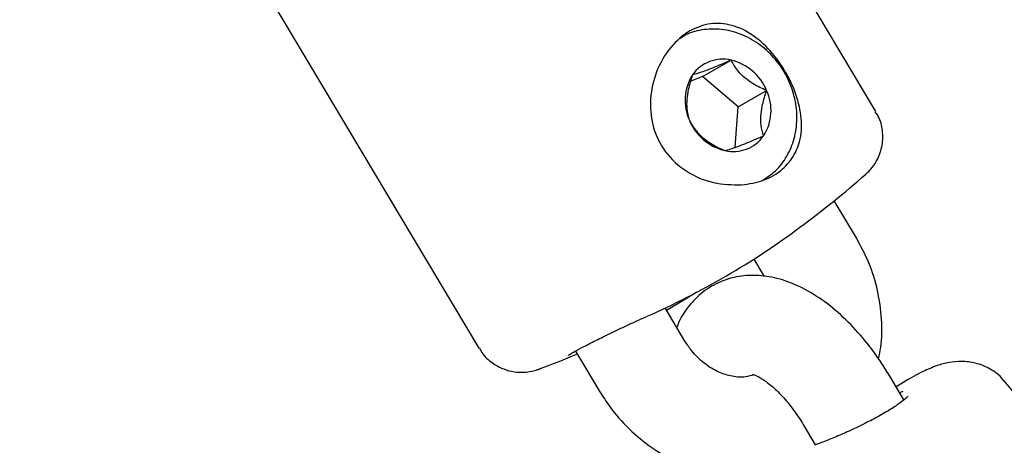
# Model space of a CAD drawing. Units: millimetres. Extents: x 720 to 1272, y 609 to 1396.
# Drawn here: x 964 to 970, y 1031 to 1034 of the extents above; entities that cross this region are included whole.
import ezdxf

# ---------------------------------------------------------------- set-up
doc = ezdxf.new("R2010")
doc.units = ezdxf.units.MM
doc.header["$LTSCALE"] = 100
doc.styles.add('SLDTEXTSTYLE0', font='TXT', dxfattribs={"width": 0.75})
doc.dimstyles.new('SLDDIMSTYLE2', dxfattribs={"dimtxt": 15.875, "dimasz": 8, "dimexe": 0, "dimexo": 0.0625, "dimgap": 3.96875, "dimtad": 2, "dimdec": 0, "dimrnd": 1e-09, "dimzin": 12, "dimdsep": 46, "dimtxsty": 'SLDTEXTSTYLE0', "dimblk1": 'DOT', "dimblk2": 'DOT', "dimsah": 1, "dimcen": 0.09, "dimse1": 1, "dimse2": 1, "dimadec": 0, "dimazin": 3, "dimtfac": 1, "dimtdec": 0, "dimtofl": 0, "dimtmove": 0, "dimatfit": 3, "dimldrblk": 'DOT', "dimfxl": 0, "dimfrac": 2, "dimtolj": 1, "dimtzin": 12, "dimarcsym": 0})

# ---------------------------------------------------------------- blocks, each defined once
blk = doc.blocks.new('_Dot')
at = {"color": 0, "linetype": 'ByBlock', "lineweight": -2}
blk.add_line((-0.5, 0), (-1, 0), dxfattribs=at)
at = {"color": 0, "linetype": 'ByBlock', "const_width": 0.5}
blk.add_lwpolyline([(-0.25, 0, 1), (0.25, 0, 1)], format="xyb", close=True, dxfattribs=at)
blk = doc.blocks.new('_D_3')
at = {"color": 7, "linetype": 'Continuous', "lineweight": 0}
blk.add_line((740.8595, 830.1395), (740.8595, 1214.8471), dxfattribs=at)
at = {"color": 7, "linetype": 'Continuous', "lineweight": 18, "xscale": 8, "yscale": 8}
for p, rotation in [((740.8595, 1214.8471), 90.0000000000004), ((740.8595, 830.1395), 270.0000000000004)]:
    blk.add_blockref('_Dot', p, dxfattribs=dict(at, rotation=rotation))
at = {"color": 7, "linetype": 'Continuous', "lineweight": 18, "insert": (720.3955, 1004.8985), "char_height": 15.875, "attachment_point": 1, "rotation": 90, "style": 'SLDTEXTSTYLE0'}
blk.add_mtext('385', dxfattribs=at)

msp = doc.modelspace()

# ---------------------------------------------------------------- linework, layer by layer
at = {"color": 7, "linetype": 'Continuous', "lineweight": 25}
for p, q in [((969.2478, 1033.1287), (966.5253, 1037.6908)), ((964.1209, 1036.2559), (966.8434, 1031.6938)), ((968.1977, 1033.3398), (968.3709, 1033.4398)), ((968.1977, 1033.3398), (968.1261, 1033.3123)), ((968.4132, 1033.1556), (968.1977, 1033.3398)), ((968.4132, 1033.1556), (968.5864, 1033.2556)), ((968.3966, 1032.9113), (968.4132, 1033.1556)), ((969.1871, 1032.7483), (969.1862, 1032.7476)), ((969.1298, 1032.363), (968.9958, 1032.5874)), ((968.5084, 1032.2334), (968.5714, 1032.1278)), ((968.0916, 1031.7366), (967.9718, 1031.9373)), ((967.4288, 1031.6764), (967.5764, 1031.4291)), ((967.2081, 1031.5671), (967.207, 1031.5667)), ((969.418, 1031.3799), (969.3237, 1031.5379)), ((969.4167, 1031.4871), (969.3706, 1031.4593)), ((968.8085, 1031.2304), (968.8812, 1031.1085))]:
    msp.add_line(p, q, dxfattribs=at)
at = {"color": 7, "linetype": 'Continuous', "lineweight": 25, "flags": 128}
msp.add_lwpolyline([(968.1638, 1032.0331), (968.0854, 1031.9847), (967.9803, 1031.9231)], dxfattribs=at)
at = {"color": 7, "linetype": 'Continuous', "lineweight": 25}
for centre, radius, start, end in [((968.3204, 1033.2218), 0.2238, 76.94587, 145.10071), ((968.2989, 1033.1374), 0.3108, 22.34153, 76.60522), ((968.3771, 1033.1958), 0.2854, 147.33484, 204.90128), ((968.3275, 1033.1354), 0.2854, 327.33484, 24.90128), ((968.4057, 1033.1938), 0.3108, 202.34153, 256.60522), ((968.3842, 1033.1094), 0.2238, 256.94587, 325.10071), ((964.971, 1037.5634), 6.4, 306.61608, 311.2058), ((965.9255, 1036.2786), 4.7994, 293.79004, 306.61777), ((964.971, 1037.5634), 6.4, 290.44984, 292.68739)]:
    msp.add_arc(centre, radius, start, end, dxfattribs=at)
msp.add_ellipse((972.3749, 1025.6804), major_axis=(-3.3021, 5.599), ratio=0.499965, start_param=6.169812, end_param=6.175851, dxfattribs=at)
for points, knots in [([(968.7611, 1032.8806), (968.7678, 1032.8958), (968.7932, 1032.9535), (968.8045, 1033.0645), (968.7762, 1033.2122), (968.7106, 1033.3615), (968.6118, 1033.5011), (968.4908, 1033.6068), (968.3607, 1033.6625), (968.2297, 1033.6657), (968.1455, 1033.6321), (968.0644, 1033.5802), (967.9849, 1033.5052), (967.9056, 1033.3545), (967.8743, 1033.1887), (967.8934, 1033.0256), (967.9677, 1032.8746), (968.097, 1032.7577), (968.2624, 1032.6866), (968.3772, 1032.6846), (968.4345, 1032.6835)], [0, 0, 0, 0, 0.022579, 0.085301, 0.143318, 0.20065, 0.262731, 0.327296, 0.388608, 0.446299, 0.504119, 0.504456, 0.566981, 0.631506, 0.692259, 0.749223, 0.808106, 0.871964, 0.935963, 1, 1, 1, 1]), ([(968.5611, 1032.7109), (968.5885, 1032.7289), (968.6472, 1032.7675), (968.7128, 1032.8562), (968.7577, 1032.9635), (968.7743, 1033.0825), (968.7621, 1033.2053), (968.7214, 1033.3249), (968.6543, 1033.4334), (968.5647, 1033.5238), (968.4582, 1033.5896), (968.3412, 1033.6267), (968.2227, 1033.6304), (968.1254, 1033.6109), (968.0765, 1033.58), (968.0599, 1033.5695)], [0, 0, 0, 0, 0.068833, 0.147742, 0.226815, 0.30656, 0.38711, 0.468333, 0.550043, 0.632093, 0.714314, 0.796438, 0.878037, 0.958697, 1, 1, 1, 1]), ([(968.3709, 1033.4398), (968.3556, 1033.4331), (968.3178, 1033.4166), (968.261, 1033.3927), (968.2079, 1033.3721), (968.1663, 1033.3578), (968.1475, 1033.3527), (968.1368, 1033.3498)], [0, 0, 0, 0, 0.159185, 0.393675, 0.577499, 0.760747, 1, 1, 1, 1]), ([(968.5864, 1033.2556), (968.5593, 1033.2678), (968.5146, 1033.2879), (968.4545, 1033.3299), (968.4072, 1033.3779), (968.3838, 1033.415), (968.3723, 1033.4372), (968.3709, 1033.4398)], [0, 0, 0, 0, 0.296603, 0.488513, 0.681063, 0.962669, 1, 1, 1, 1]), ([(968.1368, 1033.3498), (968.1275, 1033.3207), (968.1121, 1033.2726), (968.101, 1033.2007), (968.1017, 1033.1368), (968.1105, 1033.0987), (968.1174, 1033.0781), (968.1182, 1033.0757)], [0, 0, 0, 0, 0.296603, 0.488513, 0.681063, 0.962669, 1, 1, 1, 1]), ([(968.5678, 1032.9814), (968.5618, 1033.0017), (968.5519, 1033.0352), (968.5501, 1033.0996), (968.5598, 1033.1695), (968.5748, 1033.2214), (968.5852, 1033.252), (968.5864, 1033.2556)], [0, 0, 0, 0, 0.296603, 0.488513, 0.681063, 0.962669, 1, 1, 1, 1]), ([(969.1747, 1032.7381), (969.1751, 1032.7384), (969.1788, 1032.7412), (969.1935, 1032.7535), (969.2216, 1032.7818), (969.259, 1032.8344), (969.2881, 1032.9103), (969.2927, 1033.0015), (969.2781, 1033.0767), (969.253, 1033.1143), (969.2447, 1033.1269)], [0, 0, 0, 0, 0.0080306, 0.0743848, 0.1664624, 0.2949515, 0.5044624, 0.6997362, 0.8996118, 1, 1, 1, 1]), ([(968.1182, 1033.0757), (968.13, 1033.0546), (968.1494, 1033.02), (968.1965, 1032.9704), (968.2543, 1032.9285), (968.3016, 1032.9051), (968.3303, 1032.8929), (968.3337, 1032.8915)], [0, 0, 0, 0, 0.296603, 0.488513, 0.681063, 0.962669, 1, 1, 1, 1]), ([(968.3337, 1032.8915), (968.3444, 1032.8944), (968.3632, 1032.8995), (968.4047, 1032.9138), (968.4579, 1032.9344), (968.5147, 1032.9582), (968.5525, 1032.9747), (968.5678, 1032.9814)], [0, 0, 0, 0, 0.239253, 0.422501, 0.606325, 0.840815, 1, 1, 1, 1]), ([(968.4345, 1032.6835), (968.4797, 1032.6902), (968.5732, 1032.7041), (968.6824, 1032.7714), (968.7397, 1032.8392), (968.7588, 1032.876), (968.7611, 1032.8806)], [0, 0, 0, 0, 0.320643, 0.662551, 0.958176, 1, 1, 1, 1]), ([(969.2637, 1031.63), (969.2688, 1031.6527), (969.2865, 1031.7304), (969.2862, 1031.8705), (969.2627, 1032.0437), (969.2114, 1032.2113), (969.1565, 1032.3133), (969.1298, 1032.363)], [0, 0, 0, 0, 0.093429, 0.320801, 0.550083, 0.780948, 1, 1, 1, 1]), ([(969.3237, 1031.5379), (969.3072, 1031.5646), (969.2596, 1031.6413), (969.1695, 1031.7598), (969.0513, 1031.8851), (968.9211, 1031.9918), (968.7867, 1032.0711), (968.6532, 1032.1199), (968.5265, 1032.1392), (968.4052, 1032.1307), (968.2891, 1032.0939), (968.1851, 1032.0288), (968.1035, 1031.9386), (968.0572, 1031.8665), (968.044, 1031.824), (968.0425, 1031.8189)], [0, 0, 0, 0, 0.050478, 0.144582, 0.239811, 0.337218, 0.438007, 0.526273, 0.607622, 0.684157, 0.758328, 0.837956, 0.914263, 0.98975, 1, 1, 1, 1]), ([(967.3853, 1031.6503), (967.3852, 1031.6502), (967.3846, 1031.6497), (967.3921, 1031.6553), (967.4156, 1031.6694), (967.4658, 1031.697), (967.5399, 1031.7351), (967.6306, 1031.7799), (967.7275, 1031.8259), (967.8077, 1031.8629), (967.8477, 1031.8803), (967.8603, 1031.8859)], [0, 0, 0, 0, 0.011845, 0.071534, 0.181871, 0.319479, 0.468735, 0.621334, 0.774737, 0.928792, 1, 1, 1, 1]), ([(966.8458, 1031.6961), (966.8505, 1031.6865), (966.8684, 1031.6495), (966.9204, 1031.6042), (966.989, 1031.566), (967.0548, 1031.5489), (967.113, 1031.5461), (967.1612, 1031.5525), (967.1961, 1031.5624), (967.2147, 1031.5696), (967.2204, 1031.5721), (967.2221, 1031.5728)], [0, 0, 0, 0, 0.070378, 0.272334, 0.442286, 0.590303, 0.719096, 0.828394, 0.915696, 0.974351, 1, 1, 1, 1]), ([(968.5081, 1031.5328), (968.492, 1031.5275), (968.454, 1031.5149), (968.3809, 1031.5194), (968.2942, 1031.5455), (968.2077, 1031.5982), (968.1379, 1031.6659), (968.1046, 1031.7167), (968.0916, 1031.7366)], [0, 0, 0, 0, 0.138748, 0.3270758, 0.5058459, 0.6956316, 0.8806598, 1, 1, 1, 1]), ([(970.0236, 1031.4947), (970.0212, 1031.4983), (970.0015, 1031.5277), (969.9408, 1031.5704), (969.8532, 1031.6069), (969.766, 1031.6163), (969.6881, 1031.6082), (969.612, 1031.5871), (969.5265, 1031.5497), (969.4569, 1031.5129), (969.4072, 1031.4808), (969.4, 1031.4762)], [0, 0, 0, 0, 0.015747, 0.128722, 0.242996, 0.351068, 0.462463, 0.589275, 0.754823, 0.964666, 1, 1, 1, 1]), ([(968.5011, 1031.5348), (968.5025, 1031.5347), (968.5053, 1031.5345), (968.5441, 1031.518), (968.5989, 1031.4808), (968.6651, 1031.4216), (968.734, 1031.3428), (968.7815, 1031.275), (968.8048, 1031.2366), (968.8085, 1031.2304)], [0, 0, 0, 0, 0.135802, 0.288352, 0.446465, 0.613962, 0.790424, 0.96627, 1, 1, 1, 1]), ([(970.3001, 1031.1955), (970.2657, 1031.2299), (970.1744, 1031.3211), (970.0823, 1031.4289), (970.0248, 1031.4961)], [0, 0, 0, 0, 0.376971, 1, 1, 1, 1]), ([(967.5764, 1031.4291), (967.5955, 1031.3991), (967.6468, 1031.3186), (967.75, 1031.2014), (967.8881, 1031.0875), (968.0424, 1030.9994), (968.2072, 1030.9421), (968.3564, 1030.9152), (968.4478, 1030.9213), (968.4828, 1030.9236)], [0, 0, 0, 0, 0.095476, 0.256487, 0.417969, 0.579479, 0.740583, 0.900734, 1, 1, 1, 1]), ([(969.4426, 1031.4031), (969.4426, 1031.4032), (969.4433, 1031.4046), (969.4386, 1031.3974), (969.4211, 1031.3816), (969.3789, 1031.3495), (969.3121, 1031.3073), (969.2271, 1031.2598), (969.1331, 1031.2127), (969.0384, 1031.1695), (968.9544, 1031.1346), (968.8981, 1031.1134), (968.8804, 1031.1082), (968.8763, 1031.107)], [0, 0, 0, 0, 0.003399, 0.050673, 0.130009, 0.235455, 0.351539, 0.471067, 0.592454, 0.715342, 0.839444, 0.963266, 1, 1, 1, 1])]:
    msp.add_open_spline(points, degree=3, knots=knots, dxfattribs=at)

# ---------------------------------------------------------------- dimensions: what is measured, and where the dimension line sits
at = {"color": 7, "linetype": 'Continuous', "lineweight": 18}
dim = msp.add_linear_dim(base=(740.8595, 830.1395), p1=(1025.2, 1214.8471), p2=(1007.2467, 830.1395), angle=90, dimstyle='SLDDIMSTYLE2', dxfattribs=at)
dim.commit()
dim.dimension.update_dxf_attribs({"geometry": '_D_3', "text_midpoint": (740.8595, 1022.4933), "dimtype": 160})

doc.saveas('drawing.dxf')
